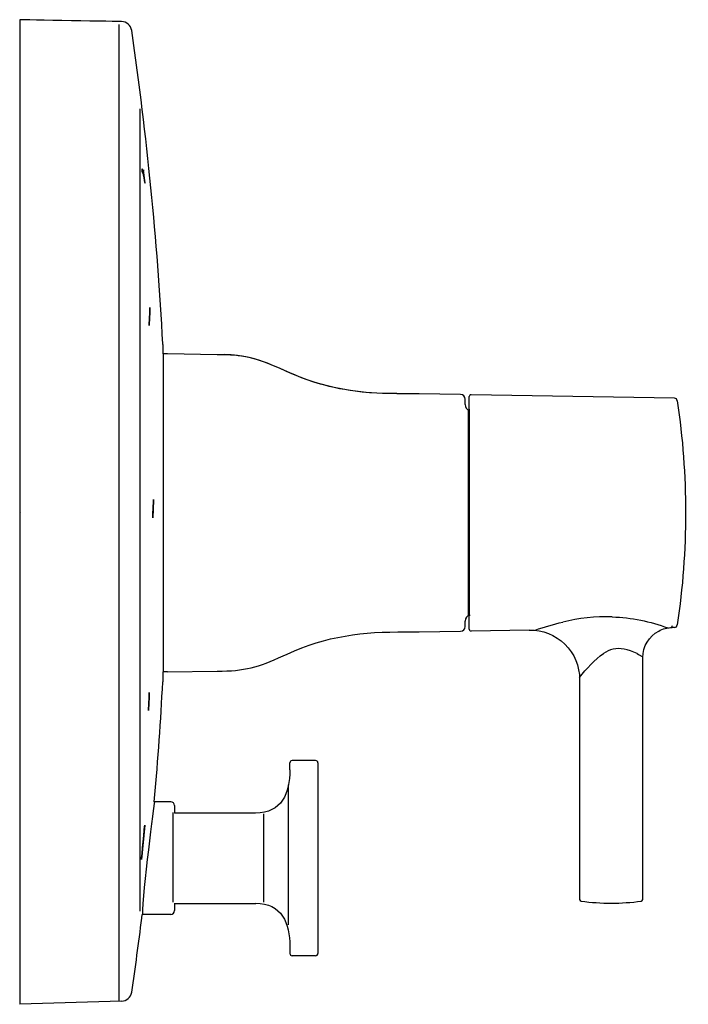
# Model space of a CAD drawing. Units: inches. Extents: x 0 to 4.41, y -3.25 to 3.25.
import ezdxf

# ---------------------------------------------------------------- set-up
doc = ezdxf.new("R2010")
doc.units = ezdxf.units.IN
doc.header["$MEASUREMENT"] = 0

msp = doc.modelspace()

# ---------------------------------------------------------------- linework, layer by layer
for points in [[(0, 3.25), (0, -3.25)], [(0.6539, 3.2192), (0.6539, -3.2297)], [(0.7926, 2.6605), (0.7926, -2.6362)], [(0.9439, 1.1068), (0.9438, 1.1105)], [(0.9439, 1.1068), (0.9439, 1.0438)], [(1.3028, 1.0386), (0.9746, 1.0443)], [(2.4871, 0.7813), (2.4568, 0.7815)], [(2.5789, 0.7807), (2.522, 0.7809), (2.4649, 0.7815)], [(2.5477, 0.7807), (2.4871, 0.7809)], [(2.6357, 0.7798), (2.6067, 0.7802), (2.5507, 0.7807)], [(2.6357, 0.7798), (2.5789, 0.7804)], [(2.9086, 0.7752), (2.6357, 0.7798)], [(2.9378, 0.7097), (2.9378, 0.7452)], [(2.9655, 0.6718), (2.9655, 0.7626)], [(4.319, 0.7509), (2.9777, 0.7743)], [(2.9576, 0.6728), (2.9576, -0.6855)], [(2.966, 0.6785), (2.966, -0.6823)], [(2.9655, -0.7741), (2.9655, -0.6834)], [(2.9378, -0.7569), (2.9378, -0.7213)], [(3.3613, -0.7792), (2.9777, -0.7858)], [(4.319, -0.7625), (4.3048, -0.7628)], [(2.5472, -0.7921), (2.577, -0.7919), (2.6357, -0.7914)], [(2.6357, -0.7914), (2.9086, -0.7868)], [(1.7374, -0.95), (1.7651, -0.9378)], [(4.0724, -0.935), (4.0811, -0.9397), (4.1107, -0.9566)], [(0.9746, -1.0559), (0.9439, -1.0548)], [(0.9439, -1.0548), (0.9439, -1.1183)], [(0.9439, -1.1183), (0.9438, -1.122)], [(3.6938, -1.1062), (3.6938, -2.5574)], [(1.7825, -1.7028), (1.7825, -1.6556)], [(1.952, -1.6408), (1.7973, -1.6408)], [(1.9668, -1.6556), (1.9668, -2.9143)], [(1.7712, -1.8013), (1.7712, -2.7244)], [(0.8876, -1.9133), (0.8903, -1.8886)], [(1.0214, -1.938), (1.0214, -1.9877)], [(1.0103, -1.9846), (1.0103, -2.5763)], [(1.6092, -1.9917), (1.6092, -2.5763)], [(1.0214, -2.5823), (1.0214, -2.6316)], [(0.8057, -2.6812), (0.8085, -2.6565)], [(1.7825, -2.8671), (1.7825, -2.9143)], [(1.952, -2.9291), (1.7973, -2.9291)], [(0.6715, -3.2294), (0, -3.25)]]:
    msp.add_lwpolyline(points)
for points in [[(0.6715, 3.2377), (0.6715, 3.2377), (0.0138, 3.2489), (0, 3.25)], [(0.7389, 3.1785), (0.7339, 3.2121), (0.7055, 3.2371), (0.6715, 3.2377)], [(0.9438, 1.1107), (0.9081, 1.7965), (0.8397, 2.4796), (0.7388, 3.1785)], [(0.8589, 1.3504), (0.8589, 1.3405), (0.854, 1.2313), (0.854, 1.2313)], [(0.9746, 1.0443), (0.9566, 1.0447), (0.9448, 1.0442), (0.9439, 1.0438)], [(0.9466, 1.0441), (0.9466, 0.9402), (0.9466, -0.7836), (0.9466, -1.0549)], [(1.7144, 0.9485), (1.5609, 1.0177), (1.4714, 1.0391), (1.3028, 1.0386)], [(2.4568, 0.7815), (2.1831, 0.7826), (1.9599, 0.8316), (1.7144, 0.9485)], [(2.9378, 0.7454), (2.9378, 0.7616), (2.9248, 0.7749), (2.9086, 0.7752)], [(4.3383, 0.7341), (4.3368, 0.7438), (4.3288, 0.7509), (4.319, 0.7513)], [(4.3383, 0.7341), (4.4106, 0.2436), (4.4106, -0.2549), (4.3383, -0.7453)], [(2.9378, 0.7097), (2.9378, 0.6918), (2.9497, 0.6767), (2.966, 0.6717)], [(0.8826, 0.0816), (0.8826, 0.0716), (0.8775, -0.0375), (0.8775, -0.0375)], [(2.9717, -0.6823), (2.9501, -0.6824), (2.9378, -0.6995), (2.9378, -0.7212)], [(3.9081, -0.6919), (3.7989, -0.6888), (3.6859, -0.7013), (3.5827, -0.7262)], [(2.9086, -0.7868), (2.9248, -0.7864), (2.9378, -0.7731), (2.9378, -0.7569)], [(3.3613, -0.7792), (3.4489, -0.7775), (3.5335, -0.8114), (3.5962, -0.8728)], [(3.4004, -0.7797), (3.4604, -0.7584), (3.5212, -0.7412), (3.583, -0.7262)], [(4.2154, -0.7858), (4.2428, -0.7713), (4.2738, -0.7632), (4.3049, -0.7628)], [(4.2894, -0.7642), (4.2984, -0.7641), (4.3058, -0.7573), (4.3073, -0.7485)], [(4.319, -0.7625), (4.3288, -0.7623), (4.3368, -0.7551), (4.3383, -0.7453)], [(1.7651, -0.9375), (2.0234, -0.8188), (2.2628, -0.7882), (2.5472, -0.7921)], [(3.5962, -0.8728), (3.6586, -0.9343), (3.6938, -1.0184), (3.6938, -1.106)], [(3.9156, -0.9063), (3.8921, -0.9114), (3.87, -0.921), (3.8517, -0.9335)], [(4.0725, -0.935), (4.0133, -0.9039), (3.9592, -0.895), (3.9156, -0.9063)], [(3.6938, -1.0915), (3.7376, -1.0363), (3.7941, -0.9746), (3.8519, -0.9335)], [(0.8903, -1.8886), (0.9126, -1.6333), (0.9305, -1.378), (0.9438, -1.122)], [(0.8547, -1.1923), (0.8547, -1.2023), (0.8497, -1.3114), (0.8497, -1.3114)], [(1.7973, -1.6408), (1.7892, -1.6408), (1.7825, -1.6475), (1.7825, -1.6556)], [(1.9668, -1.6556), (1.9668, -1.6475), (1.9603, -1.6408), (1.952, -1.6408)], [(1.7825, -1.7028), (1.7809, -1.8558), (1.7309, -1.9877), (1.5546, -1.9877)], [(0.8882, -1.9161), (0.8882, -1.9161), (0.809, -2.5089), (0.809, -2.6595)], [(0.9967, -1.9133), (0.9967, -1.9133), (0.956, -1.9133), (0.8887, -1.9133)], [(1.0214, -1.938), (1.0214, -1.9244), (1.0103, -1.9133), (0.9967, -1.9133)], [(1.5546, -1.9877), (1.5546, -1.9877), (1.2983, -1.9877), (1.0214, -1.9877)], [(0.8252, -2.0663), (0.8252, -2.0663), (0.8034, -2.2842), (0.8034, -2.2951)], [(1.0214, -2.5838), (1.1002, -2.5838), (1.5572, -2.5838), (1.5572, -2.5838)], [(1.5546, -2.5823), (1.7307, -2.5823), (1.7808, -2.7138), (1.7825, -2.8671)], [(3.6938, -2.5571), (3.6938, -2.5632), (3.6983, -2.5682), (3.7043, -2.569)], [(3.7043, -2.569), (3.8356, -2.5866), (3.9686, -2.5866), (4.0997, -2.569)], [(4.0997, -2.569), (4.1057, -2.5682), (4.1102, -2.5632), (4.1102, -2.5571)], [(0.9967, -2.6565), (0.9967, -2.6565), (0.9223, -2.6565), (0.8085, -2.6565)], [(0.9967, -2.6565), (1.0103, -2.6565), (1.0214, -2.6455), (1.0214, -2.6316)], [(0.7389, -3.1703), (0.763, -3.0075), (0.7853, -2.8446), (0.8057, -2.6812)], [(1.7825, -2.9143), (1.7825, -2.9225), (1.7892, -2.9291), (1.7973, -2.9291)], [(1.952, -2.9291), (1.9603, -2.9291), (1.9668, -2.9225), (1.9668, -2.9143)], [(0.6715, -3.2294), (0.7055, -3.2289), (0.7339, -3.2037), (0.7389, -3.1703)]]:
    msp.add_open_spline(points, degree=3)
for points, knots in [([(0.8274, 2.1708), (0.8274, 2.1708), (0.8068, 2.2882), (0.8068, 2.2619), (0.8068, 2.2353), (0.8157, 2.2236), (0.8157, 2.2588), (0.8157, 2.2588), (0.8274, 2.1708), (0.8274, 2.1708)], [0, 0, 0, 0, 1, 1, 1, 2, 2, 2, 3, 3, 3, 3]), ([(0.8274, 2.1708), (0.8274, 2.1708), (0.8068, 2.2882), (0.8068, 2.2619), (0.8068, 2.2353), (0.8157, 2.2236), (0.8157, 2.2588)], [0, 0, 0, 0, 1, 1, 1, 2, 2, 2, 2]), ([(0.8589, 1.3504), (0.8589, 1.3405), (0.854, 1.2313), (0.854, 1.2313), (0.854, 1.2313), (0.8589, 1.3504), (0.8589, 1.3504)], [0, 0, 0, 0, 1, 1, 1, 2, 2, 2, 2]), ([(2.4649, 0.7815), (2.2707, 0.7821), (2.0861, 0.806), (1.9023, 0.8706), (1.6688, 0.9565), (1.569, 1.0453), (1.3028, 1.0386)], [0, 0, 0, 0, 1, 1, 1, 2, 2, 2, 2]), ([(2.9777, 0.7743), (2.9744, 0.7743), (2.9691, 0.771), (2.9691, 0.771), (2.9691, 0.771), (2.9655, 0.7655), (2.9655, 0.7626)], [0, 0, 0, 0, 1, 1, 1, 2, 2, 2, 2]), ([(0.8826, 0.0816), (0.8826, 0.0716), (0.8775, -0.0375), (0.8775, -0.0375), (0.8775, -0.0375), (0.8826, 0.0816), (0.8826, 0.0816)], [0, 0, 0, 0, 1, 1, 1, 2, 2, 2, 2]), ([(3.9086, -0.6922), (3.9719, -0.6951), (4.0343, -0.7013), (4.0966, -0.714), (4.1577, -0.7264), (4.217, -0.7446), (4.2761, -0.7646)], [0, 0, 0, 0, 1, 1, 1, 2, 2, 2, 2]), ([(2.9655, -0.7741), (2.9655, -0.7773), (2.9691, -0.7825), (2.9691, -0.7825), (2.9691, -0.7825), (2.9745, -0.7858), (2.9777, -0.7858)], [0, 0, 0, 0, 1, 1, 1, 2, 2, 2, 2]), ([(4.1102, -2.5571), (4.1102, -2.5571), (4.1102, -0.9609), (4.1102, -0.9609), (4.1102, -0.8875), (4.1507, -0.8204), (4.2154, -0.7858)], [0, 0, 0, 0, 1, 1, 1, 2, 2, 2, 2]), ([(0.9746, -1.0559), (0.9746, -1.0559), (1.3028, -1.0502), (1.3028, -1.0502), (1.4838, -1.0513), (1.5741, -1.0242), (1.7374, -0.95)], [0, 0, 0, 0, 1, 1, 1, 2, 2, 2, 2]), ([(0.8547, -1.1923), (0.8547, -1.2023), (0.8497, -1.3114), (0.8497, -1.3114), (0.8497, -1.3114), (0.8547, -1.1923), (0.8547, -1.1923)], [0, 0, 0, 0, 1, 1, 1, 2, 2, 2, 2]), ([(0.8252, -2.0663), (0.8252, -2.0663), (0.8034, -2.2842), (0.8034, -2.2951), (0.8034, -2.2951), (0.8252, -2.0663), (0.8252, -2.0663)], [0, 0, 0, 0, 1, 1, 1, 2, 2, 2, 2])]:
    msp.add_open_spline(points, degree=3, knots=knots)

# ---------------------------------------------------------------- texts
at = {"layer": 'Defpoints', "flags": 8}
for tag, p, s in [('MODELNUMBER', (0, 0), 'K-T8979-4'), ('TRADENAME', (0, -0.0017), 'TOOBI'), ('PRODUCT', (0, -0.0033), 'RITE-TEMP VALVE TRIM WITH DIVERTER'), ('MATERIAL', (0, -0.005), 'BRASS')]:
    msp.add_attdef(tag, p, s, height=0.001, dxfattribs=at)

doc.saveas('drawing.dxf')
